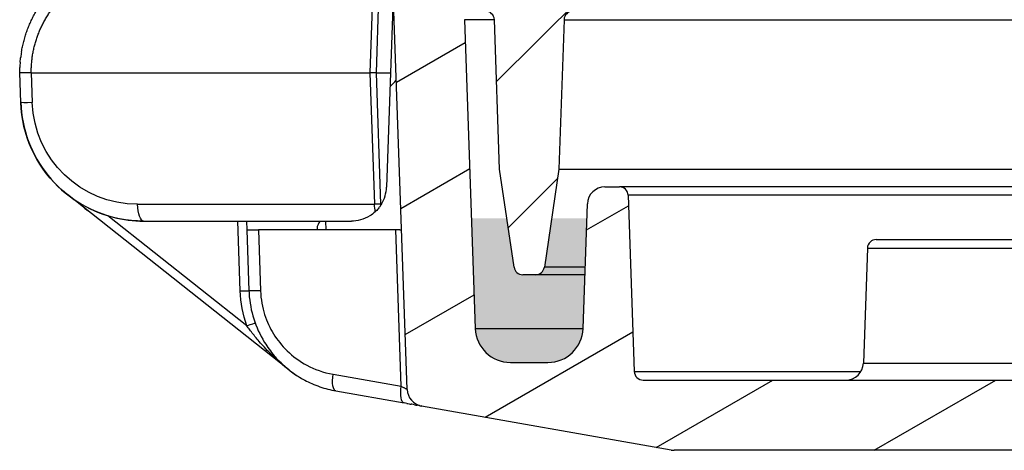
# Model space of a CAD drawing. Units: millimetres. Extents: x 0 to 2443, y 0 to 840.
# Drawn here: x 1585 to 1641, y 625 to 649 of the extents above; entities that cross this region are included whole.
import ezdxf

# ---------------------------------------------------------------- set-up
doc = ezdxf.new("R2010")
doc.units = ezdxf.units.MM
for name, color, linetype, lineweight in [('AM_8', 1, 'Continuous', 25), ('ｶﾞｽｹｯﾄ', 5, 'Continuous', 25), ('ﾄｯﾌﾟｶﾊﾞｰ', 7, 'Continuous', 25), ('ﾎﾞﾃﾞｨｰ', 2, 'Continuous', 25)]:
    doc.layers.add(name, color=color, linetype=linetype, lineweight=lineweight)

msp = doc.modelspace()

# ---------------------------------------------------------------- hatches: boundary and pattern name
at = {"layer": 'AM_8'}
h = msp.add_hatch(dxfattribs=at)
h.set_pattern_fill('ANSI31', color=256, scale=50.8, style=0)
h.set_pattern_definition([(45, (1492.864317347876, 59.65850517287595), (-4.490128060534576, 4.490128060534576), [])])
edge = h.paths.add_edge_path()
edge.add_line((1702.155734193558, 758.7038980824493), (1763.012789671939, 758.7038980824493))
edge.add_ellipse((1763.012789671939, 757.7038980824495), major_axis=(-8.9e-15, 0.9999999999999786), ratio=1, start_angle=270.9999999978709, end_angle=359.9999999999995, ccw=False)
edge.add_line((1764.012637367096, 757.7213504888495), (1764.884093298405, 707.7956736208946))
edge.add_line((1764.884093298405, 707.7956736208946), (1765.758171872684, 657.7197456381591))
edge.add_line((1765.758171872684, 657.7197456381591), (1765.817948029999, 654.2951718792295))
edge.add_ellipse((1766.317871877578, 654.3038980824495), major_axis=(-0.4999238475781722, -0.0087262032199686), ratio=1, start_angle=6.1067e-12, end_angle=88.99999999985404)
edge.add_line((1766.317871877578, 653.8038980824495), (1773.642889806158, 653.8038980824495))
edge.add_ellipse((1773.642889806158, 654.3038980824495), major_axis=(-1.78e-14, -0.4999999999999694), ratio=1, start_angle=2.0356e-12, end_angle=88.00000000020192)
edge.add_line((1774.142585219668, 654.2864483340995), (1774.143803936949, 654.3213478307994))
edge.add_ellipse((1774.643499350458, 654.3038980824495), major_axis=(-0.4996954135095425, 0.0174497483499336), ratio=1, start_angle=271.99999999982316, end_angle=360, ccw=False)
edge.add_line((1774.643499350458, 654.8038980824495), (1777.538127497678, 654.8038980824495))
edge.add_ellipse((1777.538127497679, 654.3038980824495), major_axis=(-1.78e-14, 0.4999999999999716), ratio=1, start_angle=271.99999999984567, end_angle=359.99999999999795, ccw=False)
edge.add_line((1778.037822911188, 654.3213478307993), (1778.125734193559, 651.8038980824495))
edge.add_line((1778.125734193559, 651.8038980824495), (1777.125734193559, 651.8038980824495))
edge.add_line((1777.125734193559, 651.8038980824495), (1777.055892654578, 649.8038980824495))
edge.add_line((1777.055892654578, 649.8038980824495), (1774.606993970419, 649.8038980824495))
edge.add_line((1774.606993970419, 649.8038980824495), (1772.908578580959, 649.8038980824495))
edge.add_ellipse((1772.908578580959, 649.3038980824495), major_axis=(3.55e-14, 0.4999999999999539), ratio=1, start_angle=-2.4427e-12, end_angle=88.00000000012788)
edge.add_line((1772.408883167449, 649.3213478307994), (1772.111447268129, 640.8038980824495))
edge.add_line((1772.111447268129, 640.8038980824495), (1771.288764764419, 635.2308799528151))
edge.add_ellipse((1770.794125145359, 635.3038980824495), major_axis=(0.4946396190609017, -0.0730181296343496), ratio=1, start_angle=278.3972912678351, end_angle=359.99999999999994, ccw=False)
edge.add_line((1770.794125145359, 634.8038980824495), (1770.057343241759, 634.8038980824495))
edge.add_ellipse((1770.057343241759, 635.3038980824495), major_axis=(8.9e-15, -0.4999999999999927), ratio=1, start_angle=278.3972912678277, end_angle=359.999999999999, ccw=False)
edge.add_line((1769.562703622698, 635.2308799528151), (1768.740021118989, 640.8038980824495))
edge.add_line((1768.740021118989, 640.8038980824495), (1768.442585219668, 649.3213478307994))
edge.add_ellipse((1767.942889806159, 649.3038980824495), major_axis=(0.4996954135096046, 0.0174497483499958), ratio=1, start_angle=-8.8547e-12, end_angle=88.00000000013506)
edge.add_line((1767.942889806159, 649.8038980824495), (1762.190543372488, 649.8038980824495))
edge.add_ellipse((1762.190543372488, 650.1038980824493), major_axis=(8.9e-15, -0.2999999999999958), ratio=1, start_angle=270.9999999997898, end_angle=359.9999999999983, ccw=False)
edge.add_line((1761.890589063941, 650.0986623605193), (1760.073273098609, 754.2126242856493))
edge.add_ellipse((1759.573349251028, 754.2038980824493), major_axis=(0.4999238475785547, 0.0087262031999913), ratio=1, start_angle=2.4427e-12, end_angle=89.00000000214001)
edge.add_line((1759.573349251028, 754.7038980824493), (1751.787962358208, 754.7038980824493))
edge.add_ellipse((1751.787962358212, 754.2038980824493), major_axis=(-4.0323e-12, 0.5000000000000249), ratio=1, start_angle=-6.1067e-12, end_angle=89.0000000016146)
edge.add_line((1751.288038510634, 754.2126242856496), (1751.165548423249, 747.1951718792495))
edge.add_ellipse((1750.665624575671, 747.2038980824495), major_axis=(0.4999238475785185, -0.0087262032000801), ratio=1, start_angle=270.99999999766425, end_angle=359.99999999999454, ccw=False)
edge.add_line((1750.665624575669, 746.7038980824495), (1748.826814746208, 746.7038980824494))
edge.add_line((1748.826814746208, 746.7038980824493), (1748.756973207228, 748.7038980824493))
edge.add_line((1748.756973207228, 748.7038980824493), (1748.406973207229, 748.7038980824493))
edge.add_line((1748.406973207229, 748.7038980824493), (1748.339753478649, 756.4065160431493))
edge.add_ellipse((1748.039764901724, 756.4038980824496), major_axis=(0.2999885769187749, 0.0026179606999577), ratio=1, start_angle=1.49613e-11, end_angle=89.49999998942478)
edge.add_line((1748.039764901729, 756.7038980824492), (1744.274181512733, 756.7038980824492))
edge.add_ellipse((1744.274181512734, 756.4038980824496), major_axis=(0, 0.2999999999999936), ratio=1, start_angle=0, end_angle=89.50000000945825)
edge.add_line((1743.974192935814, 756.4065160430494), (1743.906973207229, 748.7038980824493))
edge.add_line((1743.906973207229, 748.7038980824493), (1743.556973207228, 748.7038980824493))
edge.add_line((1743.556973207228, 748.7038980824493), (1743.487131668246, 746.7038980824493))
edge.add_line((1743.487131668246, 746.7038980824493), (1741.648321838787, 746.7038980824493))
edge.add_ellipse((1741.648321838787, 747.2038980824495), major_axis=(-2.66e-14, -0.5000000000000249), ratio=1, start_angle=270.9999999978812, end_angle=360, ccw=False)
edge.add_line((1741.148397991208, 747.1951718792495), (1741.025907903823, 754.2126242856496))
edge.add_ellipse((1740.525984056245, 754.2038980824495), major_axis=(0.4999238475785184, 0.0087262031999735), ratio=1, start_angle=4.4273e-12, end_angle=89.00000000214395)
edge.add_line((1740.525984056245, 754.7038980824495), (1702.155734193558, 754.7038980824495))
edge.add_ellipse((1702.155734193558, 752.5372314157496), major_axis=(-6.7e-15, 2.166666666666969), ratio=1, start_angle=-2.036e-13, end_angle=33.39848846696388)
edge.add_ellipse((1692.155734193558, 767.7038980824495), major_axis=(8.807339449558379, -13.35779816512645), ratio=1, start_angle=293.2030230638793, end_angle=360, ccw=False)
edge.add_ellipse((1682.155734193559, 752.5372314157496), major_axis=(1.192660550426501, 1.808868501550656), ratio=1, start_angle=1.4758e-12, end_angle=33.39848846696905)
edge.add_line((1682.155734193559, 754.7038980824165), (1643.785484330873, 754.7038980824497))
edge.add_ellipse((1643.785484330873, 754.2038980824495), major_axis=(0, 0.4999999999999894), ratio=1, start_angle=0, end_angle=89.00000000213488)
edge.add_line((1643.285560483294, 754.2126242856496), (1643.163070395909, 747.1951718792495))
edge.add_ellipse((1642.663146548331, 747.2038980824495), major_axis=(0.4999238475785451, -0.0087262032000979), ratio=1, start_angle=270.9999999979007, end_angle=359.999999999997, ccw=False)
edge.add_line((1642.663146548331, 746.7038980824495), (1640.824336718871, 746.7038980824494))
edge.add_line((1640.824336718871, 746.7038980824493), (1640.754495179888, 748.7038980824493))
edge.add_line((1640.754495179888, 748.7038980824493), (1640.404495179889, 748.7038980824493))
edge.add_line((1640.404495179889, 748.7038980824493), (1640.337275451303, 756.4065160430492))
edge.add_ellipse((1640.037286874384, 756.4038980824496), major_axis=(0.299988576919681, 0.0026179605999843), ratio=1, start_angle=1.4249e-12, end_angle=89.5000000094609)
edge.add_line((1640.037286874384, 756.7038980824492), (1636.271703485389, 756.7038980824492))
edge.add_ellipse((1636.271703485394, 756.4038980824496), major_axis=(-4.9738e-12, 0.2999999999999758), ratio=1, start_angle=5.3942e-12, end_angle=89.49999998957954)
edge.add_line((1635.971714908475, 756.4065160431494), (1635.904495179888, 748.7038980824494))
edge.add_line((1635.904495179888, 748.7038980824493), (1635.554495179889, 748.7038980824493))
edge.add_line((1635.554495179889, 748.7038980824493), (1635.484653640909, 746.7038980824493))
edge.add_line((1635.484653640909, 746.7038980824493), (1633.645843811448, 746.7038980824493))
edge.add_ellipse((1633.645843811447, 747.2038980824495), major_axis=(1.9984e-12, -0.5000000000000071), ratio=1, start_angle=270.9999999976487, end_angle=360, ccw=False)
edge.add_line((1633.145919963868, 747.1951718792495), (1633.023429876478, 754.2126242856496))
edge.add_ellipse((1632.523506028904, 754.2038980824493), major_axis=(0.4999238475785459, 0.0087262032000801), ratio=1, start_angle=-7.7351e-12, end_angle=89.0000000015725)
edge.add_line((1632.523506028909, 754.7038980824495), (1624.738119136089, 754.7038980824495))
edge.add_ellipse((1624.738119136089, 754.2038980824493), major_axis=(-2.66e-14, 0.5000000000000427), ratio=1, start_angle=-3.0533e-12, end_angle=89.00000000212923)
edge.add_line((1624.23819528851, 754.2126242856496), (1622.420879323169, 650.0986623605196))
edge.add_ellipse((1622.120925014629, 650.1038980824493), major_axis=(0.2999543085469282, -0.0052357219301213), ratio=1, start_angle=270.99999999979684, end_angle=359.99999999991854, ccw=False)
edge.add_line((1622.120925014629, 649.8038980824495), (1616.368578580959, 649.8038980824495))
edge.add_ellipse((1616.368578580959, 649.3038980824495), major_axis=(-8.9e-15, 0.500000000000016), ratio=1, start_angle=-1.0178e-12, end_angle=88.00000000013813)
edge.add_line((1615.868883167449, 649.3213478307994), (1615.571447268129, 640.8038980824495))
edge.add_line((1615.571447268129, 640.8038980824495), (1614.748764764419, 635.2308799528151))
edge.add_ellipse((1614.254125145358, 635.3038980824495), major_axis=(0.4946396190608839, -0.0730181296343225), ratio=1, start_angle=278.3972912678063, end_angle=360, ccw=False)
edge.add_line((1614.254125145358, 634.8038980824495), (1613.517343241758, 634.8038980824495))
edge.add_ellipse((1613.517343241759, 635.3038980824495), major_axis=(-8.9e-15, -0.5000000000000148), ratio=1, start_angle=278.3972912678362, end_angle=360, ccw=False)
edge.add_line((1613.022703622698, 635.2308799528151), (1612.200021118989, 640.8038980824495))
edge.add_line((1612.200021118989, 640.8038980824495), (1611.902585219669, 649.3213478307994))
edge.add_ellipse((1611.402889806158, 649.3038980824495), major_axis=(0.4996954135095425, 0.0174497483499336), ratio=1, start_angle=-1.7302e-12, end_angle=88.0000000001751)
edge.add_line((1611.402889806158, 649.8038980824495), (1609.704474416698, 649.8038980824495))
edge.add_line((1609.704474416698, 649.8038980824495), (1607.255575732538, 649.8038980824495))
edge.add_line((1607.255575732538, 649.8038980824495), (1607.185734193558, 651.8038980824495))
edge.add_line((1607.185734193558, 651.8038980824495), (1606.185734193559, 651.8038980824495))
edge.add_line((1606.185734193559, 651.8038980824495), (1606.501239836268, 660.8387975791495))
edge.add_ellipse((1607.500630663279, 660.8038980824495), major_axis=(-0.9993908270191731, 0.0348994967003158), ratio=1, start_angle=271.9999999998747, end_angle=360, ccw=False)
edge.add_line((1607.500630663279, 661.8038980824495), (1609.423523650218, 661.8038980824495))
edge.add_ellipse((1609.423523650218, 661.3038980824495), major_axis=(-1.78e-14, 0.4999999999999894), ratio=1, start_angle=271.99999999984567, end_angle=359.99999999999795, ccw=False)
edge.add_line((1609.923219063728, 661.3213478307994), (1610.168883167449, 654.2864483340994))
edge.add_ellipse((1610.668578580958, 654.3038980824495), major_axis=(-0.4996954135095599, -0.0174497483499558), ratio=1, start_angle=-4.4273e-12, end_angle=88.00000000014388)
edge.add_line((1610.668578580958, 653.8038980824495), (1617.993596509539, 653.8038980824495))
edge.add_ellipse((1617.993596509539, 654.3038980824495), major_axis=(0, -0.4999999999999983), ratio=1, start_angle=0, end_angle=88.99999999984844)
edge.add_line((1618.493520357117, 654.2951718792294), (1620.298831020028, 757.7213504888493))
edge.add_ellipse((1621.298678715178, 757.7038980824495), major_axis=(-0.9998476951570188, 0.0174524064001069), ratio=1, start_angle=270.9999999978696, end_angle=359.99999999999824, ccw=False)
edge.add_line((1621.298678715178, 758.7038980824493), (1682.155734193559, 758.7038980824493))
edge.add_ellipse((1682.155734193559, 752.5372314157496), major_axis=(-8.66e-14, 6.166666666666794), ratio=1, start_angle=326.6015115319421, end_angle=359.9999999999992, ccw=False)
edge.add_ellipse((1692.155734193558, 767.7038980824493), major_axis=(-6.60550458713449, -10.01834862386729), ratio=1, start_angle=-2.544e-13, end_angle=66.7969769357285)
edge.add_ellipse((1702.155734193558, 752.5372314157496), major_axis=(-3.39449541285029, 5.148318042809485), ratio=1, start_angle=326.60151153194397, end_angle=360, ccw=False)
h = msp.add_hatch(dxfattribs=at)
h.set_pattern_fill('ANSI31', color=256, scale=50.8, angle=-14.99997778074499, style=0)
h.set_pattern_definition([(30.000022219255, (1492.864317347876, 59.65850517287595), (-3.175002132608662, 5.499260082768447), [])])
edge = h.paths.add_edge_path()
edge.add_line((1618.200630663289, 639.8038980824495), (1619.018761342489, 639.8038980824495))
edge.add_ellipse((1619.018761341749, 639.3038980824495), major_axis=(7.399947e-10, 0.4999999999999993), ratio=1, start_angle=272.00000016047125, end_angle=360, ccw=False)
edge.add_line((1619.518456755235, 639.3213478314607), (1619.868883167479, 629.2864483334275))
edge.add_ellipse((1620.368578580959, 629.3038980824495), major_axis=(-0.499695413486112, -0.0174497490222081), ratio=1, start_angle=-1.018e-13, end_angle=87.99999992421407)
edge.add_line((1620.368578580969, 628.8038980824495), (1763.942889806149, 628.8038980824495))
edge.add_ellipse((1763.942889806159, 629.3038980824495), major_axis=(-1.00098e-11, -0.4999999999999938), ratio=1, start_angle=0, end_angle=87.99999992421417)
edge.add_line((1764.442585219645, 629.2864483334271), (1764.793011631889, 639.3213478314603))
edge.add_ellipse((1765.292707045369, 639.3038980824495), major_axis=(-0.4996954134865028, 0.0174497490112263), ratio=1, start_angle=272.0000001604709, end_angle=360, ccw=False)
edge.add_line((1765.292707044629, 639.8038980824495), (1766.110837723829, 639.8038980824495))
edge.add_ellipse((1766.110837723839, 638.8038980824495), major_axis=(-9.992e-12, 1.000000000000007), ratio=1, start_angle=272.00000001690165, end_angle=360, ccw=False)
edge.add_line((1767.110228550847, 638.8387975794566), (1767.358330089139, 631.7340990888864))
edge.add_ellipse((1769.357111743168, 631.8038980824495), major_axis=(-1.998781654032662, -0.0697989935630889), ratio=1, start_angle=-2.544e-13, end_angle=87.99999997770713)
edge.add_line((1769.357111742548, 629.8038980824495), (1771.494356643948, 629.8038980824495))
edge.add_ellipse((1771.494356643948, 631.8038980824495), major_axis=(8.9e-15, -2.000000000000019), ratio=1, start_angle=-7.633e-13, end_angle=87.99999999646948)
edge.add_line((1773.493138297983, 631.7340990889213), (1774.107298557308, 649.3213478312995))
edge.add_ellipse((1774.606993970798, 649.3038980824495), major_axis=(-0.4996954134921164, 0.0174497488500736), ratio=1, start_angle=272.00000010073836, end_angle=359.9999999999995, ccw=False)
edge.add_line((1774.606993970419, 649.8038980824495), (1777.055892654579, 649.8038980824495))
edge.add_line((1777.055892654578, 649.8038980824495), (1784.930732661819, 649.8038980824495))
edge.add_line((1784.930732661819, 649.8038980824495), (1784.377206255368, 633.9529757084766))
edge.add_ellipse((1780.379642948479, 634.0925737292532), major_axis=(3.997563306890245, -0.1395980207766192), ratio=1, start_angle=284.35316859321034, end_angle=360, ccw=False)
edge.add_ellipse((1781.128422240269, 630.6736075737924), major_axis=(0.1069685169404444, -0.4884237262700963), ratio=1, start_angle=259.64682722667, end_angle=360, ccw=False)
edge.add_line((1780.628726826797, 630.6561578243513), (1780.560181407879, 632.6190418018593))
edge.add_ellipse((1780.060485994368, 632.6015920535065), major_axis=(0.4996954135094896, 0.0174497483529729), ratio=1, start_angle=5.09e-14, end_angle=87.99999999980253)
edge.add_line((1780.060485994368, 633.1015920535064), (1779.165015666171, 633.1015920535064))
edge.add_line((1779.165015666171, 633.1015920535064), (1778.026174769169, 633.1015920535064))
edge.add_ellipse((1778.026174769179, 632.6015920535062), major_axis=(-1.00009e-11, 0.5000000000000748), ratio=1, start_angle=-2.0356e-12, end_angle=7.085543300938665)
edge.add_ellipse((1778.026174769179, 632.6015920535065), major_axis=(-0.0616755453066986, 0.4961815465241805), ratio=1, start_angle=2.0864e-12, end_angle=80.91445669782784)
edge.add_line((1777.526479355669, 632.6190418018584), (1777.374764055739, 628.2744840628613))
edge.add_ellipse((1776.375373100019, 628.3093798575044), major_axis=(0.9993909562903626, -0.0348957946629636), ratio=1, start_angle=282.00921101493526, end_angle=359.9999999999995, ccw=False)
edge.add_line((1776.54918324355, 627.324600677177), (1762.339728037389, 624.8190903294283))
edge.add_ellipse((1762.166079859769, 625.8038980824495), major_axis=(0.1736481776198939, -0.9848077530204578), ratio=1, start_angle=350.0000000027356, end_angle=360, ccw=False)
edge.add_line((1762.166079859769, 624.8038980824495), (1622.145388527348, 624.8038980824495))
edge.add_ellipse((1622.145388527348, 625.8038980824495), major_axis=(8.9e-15, -0.9999999999999575), ratio=1, start_angle=350.00000000273565, end_angle=360, ccw=False)
edge.add_line((1621.971740349729, 624.819090329429), (1607.762446113895, 627.3245722825706))
edge.add_ellipse((1607.936095287099, 628.3093798575044), major_axis=(-0.1736491736379619, -0.9848075773951004), ratio=1, start_angle=282.0000529770398, end_angle=360, ccw=False)
edge.add_line((1606.936704457053, 628.2744804474609), (1606.184880626529, 649.8038980824495))
edge.add_line((1606.184880626529, 649.8038980824495), (1607.255575732539, 649.8038980824495))
edge.add_line((1607.255575732538, 649.8038980824495), (1609.704474416698, 649.8038980824495))
edge.add_ellipse((1609.704474416318, 649.3038980824495), major_axis=(3.799805e-10, 0.5000000000000027), ratio=1, start_angle=272.0000001007378, end_angle=360, ccw=False)
edge.add_line((1610.204169829811, 649.3213478312996), (1610.818330089139, 631.7340990889215))
edge.add_ellipse((1612.817111743169, 631.8038980824495), major_axis=(-1.998781654033905, -0.0697989935281535), ratio=1, start_angle=3.562e-13, end_angle=87.99999999646955)
edge.add_line((1612.817111743169, 629.8038980824495), (1614.954356644569, 629.8038980824495))
edge.add_ellipse((1614.954356643949, 631.8038980824495), major_axis=(6.199841e-10, -1.999999999999995), ratio=1, start_angle=0, end_angle=87.99999997770693)
edge.add_line((1616.953138297981, 631.7340990888863), (1617.201239836278, 638.8387975794564))
edge.add_ellipse((1618.200630663279, 638.8038980824495), major_axis=(-0.9993908270084526, 0.0348994970073013), ratio=1, start_angle=272.00000001690137, end_angle=360, ccw=False)
at = {"layer": 'ｶﾞｽｹｯﾄ'}
h = msp.add_hatch(color=256, dxfattribs=at)
edge = h.paths.add_edge_path()
edge.add_line((1616.953149202216, 631.734099725662), (1617.172566521464, 638.0173896550433))
edge.add_line((1617.172566521464, 638.0173896550432), (1615.160116920556, 638.0173896550432))
edge.add_line((1615.160116920556, 638.0173896550432), (1614.748775668705, 635.2308805902212))
edge.add_arc((1614.254136049576, 635.3038987199401), 0.500000000079798, -89.99999999658678, -8.39729127626481, ccw=False)
edge.add_line((1614.254136049606, 634.8038987198601), (1613.517354146006, 634.8038987198601))
edge.add_arc((1613.517354146006, 635.3038987198601), 0.5, -171.60270873281422, -89.99999999999352, ccw=False)
edge.add_line((1613.022714526945, 635.2308805902317), (1612.611373275056, 638.0173896550433))
edge.add_line((1612.611373275056, 638.0173896550432), (1610.598923674154, 638.0173896550432))
edge.add_line((1610.598923674154, 638.0173896550432), (1610.818340993406, 631.7340997263572))
edge.add_arc((1612.817122647381, 631.8038987197983), 1.999999999938177, 182.0000000010953, 270.0000000007149)
edge.add_line((1612.817122647406, 629.8038987198602), (1614.954367548206, 629.8038987198602))
edge.add_arc((1614.954367548205, 631.8038987198606), 2.000000000000454, -89.99999999998862, -2.000000022756668)

# ---------------------------------------------------------------- linework, layer by layer
at = {"layer": 'ﾄｯﾌﾟｶﾊﾞｰ'}
for p, q in [((1606.936704457068, 628.2744804474614), (1606.184880626529, 649.8038980824495)), ((1610.204169829808, 649.3213478312992), (1610.818330089139, 631.7340990889213)), ((1611.902585219668, 649.3213478307994), (1610.204169829829, 649.3213478307994)), ((1618.200630663289, 639.8038980824495), (1619.018761342488, 639.8038980824495)), ((1643.885734193559, 639.8038980824495), (1619.018761341749, 639.8038980824495)), ((1600.195319385162, 629.3980196728045), (1587.59762537309, 639.364065875782)), ((1619.518456755229, 639.3213478314603), (1619.868883167479, 629.2864483334274)), ((1643.885734219946, 639.3213478308005), (1619.518456755258, 639.3213478308005)), ((1616.953138297979, 631.7340990888865), (1617.201239836278, 638.8387975794564)), ((1597.820099532759, 631.8971505821535), (1589.909861666825, 638.1549463321428)), ((1597.435785063278, 633.8831767414708), (1597.297124417752, 637.8538981071248)), ((1597.796819831593, 637.8538980976288), (1597.814280216869, 637.3538980824494)), ((1602.298953422639, 637.8538980880492), (1602.316413807581, 637.3538980824494)), ((1597.814280216867, 637.3538980824494), (1598.472043134748, 637.3538980824494)), ((1597.814280216869, 637.3538980824494), (1597.935480477634, 633.8831767172653)), ((1606.290762747759, 637.3538980824494), (1598.472043134749, 637.3538980824494)), ((1598.472043134749, 637.3538980824494), (1598.593243395567, 633.8831767156951)), ((1601.812619295528, 637.4712809065451), (1601.81671839407, 637.3538980824494)), ((1606.523040410606, 637.3538980824494), (1606.29076274776, 637.3538980824494)), ((1606.601710124309, 628.4495302499143), (1606.290762747759, 637.3538980824494)), ((1633.638578580962, 636.8038980824495), (1642.672889806155, 636.8038980824495)), ((1633.138883167452, 636.3213478308002), (1632.910070089836, 629.7689985857465)), ((1633.138883167452, 636.3213478308004), (1643.172585219664, 636.3213478308004)), ((1610.818330089139, 631.7340990890445), (1616.953138297987, 631.7340990890445)), ((1612.817111743169, 629.8038980824495), (1614.954356644568, 629.8038980824495)), ((1632.910070089836, 629.7689985857464), (1643.401398297281, 629.7689985857464)), ((1602.72195455699, 629.1336358351805), (1606.601710124308, 628.4495302499153)), ((1619.868883167448, 629.2864483340983), (1632.766392858556, 629.2864483340983)), ((1620.368578580969, 628.8038980824495), (1763.942889806149, 628.8038980824495)), ((1602.889935092021, 628.1837274369865), (1606.769689855758, 627.4996219936086)), ((1621.971740349729, 624.8190903294284), (1607.762446113895, 627.3245722825707)), ((1762.166079859769, 624.8038980824495), (1622.145388527348, 624.8038980824495))]:
    msp.add_line(p, q, dxfattribs=at)
for centre, radius, start, end in [((1601.787423252228, 649.9538980824492), 6.100000000000001, 313.23581619808, 318.0212442379775), ((1618.200630663279, 638.8038980824495), 1, 89.99999999942678, 177.9999999825288), ((1619.018761341749, 639.3038980824495), 0.4999999999999993, 2.000000075661644, 89.99999991519064), ((1633.638578580962, 636.3038980824495), 0.5, 90.00000000046897, 178.0000000000485), ((1612.817111743169, 631.8038980824495), 2.000000000000014, 182.0000000035232, 270), ((1614.954356643949, 631.8038980824495), 1.999999999999995, 270.0000000177696, 357.99999999546), ((1631.910679262817, 629.8038980824495), 1, 270.0000000000521, 357.9999999999703), ((1620.368578580959, 629.3038980824495), 0.4999999999999945, 182.0000000769391, 270.0000000011464), ((1607.936095287099, 628.3093798575044), 0.9999999999999769, 181.9999950317862, 259.999942054749), ((1622.145388527348, 625.8038980824495), 0.9999999999999575, 260.0000000027457, 270)]:
    msp.add_arc(centre, radius, start, end, dxfattribs=at)
at = {"layer": 'ﾄｯﾌﾟｶﾊﾞｰ', "extrusion": (0, 0, -1)}
for centre, major_axis, ratio, start_param, end_param in [((1597.435785063319, 633.8657269919948), (0.4996954135095223, 0.0174497483512472), 0.0348782627423699, 4.713606955552288, 6.283185307270143), ((1603.939010511032, 634.1099264182609), (-6.507182134574616, -1.19153981762e-05), 0.9993908274504589, 5.935995256579013, 6.248312767755141), ((1598.934871304739, 633.918076211507), (-0.9993908270191612, -0.0348994967025039), 0.0244346851156816, 5.06211217779276, 6.283185307320938), ((1597.820099532579, 631.8797008342974), (0.4701327620043938, 0.1702209919197015), 0.0328171099368252, 4.724270513830815, 6.283185307191917), ((1603.063582465219, 629.1685353322375), (-0.1736485947153788, -0.9848076794752252), 0.3318372311239028, 4.97812775624e-05, 1.476966207007992), ((1606.943338033448, 628.4844297466154), (-0.1736481776669046, -0.9848077530122109), 0.3318372665878857, 0, 1.476966347727863), ((1603.06363515983, 629.1685152619804), (-0.1737080380362603, -0.9847864190191303), 0.3318372321658625, 6.283164360128357, 6.283214437506392)]:
    msp.add_ellipse(centre, major_axis=major_axis, ratio=ratio, start_param=start_param, end_param=end_param, dxfattribs=at)
at = {"layer": 'ﾄｯﾌﾟｶﾊﾞｰ'}
for points in [[(1587.840857713879, 639.171628290803), (1587.840908956482, 639.1715877483825), (1587.84096054763, 639.1715469309823), (1587.841012487962, 639.1715058380871)], [(1587.898833530343, 639.1257796564116), (1587.917566942915, 639.110959120878), (1587.940310890492, 639.0929663920912), (1587.966114907059, 639.0725530389293)], [(1588.539432884646, 638.6190007701955), (1588.558002236967, 638.6043104631176), (1588.576687603785, 638.5895263175089), (1588.595460661507, 638.5746721275952)], [(1588.595462655932, 638.5746746482802), (1588.634206507522, 638.5440196169523), (1588.673314442941, 638.5130744795508), (1588.712533724125, 638.4820472534884)], [(1588.712531047108, 638.4820438696642), (1588.734514970829, 638.4646527450074), (1588.756537998143, 638.4472336137118), (1588.778556354649, 638.4298232499989)], [(1597.935480478746, 633.8831766855299), (1597.93715909906, 633.8351755143296), (1597.93942434728, 633.7871873939231), (1597.942270766679, 633.7392354009568)], [(1597.942275205295, 633.7392653432264), (1597.972840732035, 633.2250245796408), (1598.069167535964, 632.7363953630365), (1598.207038553092, 632.2962831635507)], [(1598.207038307621, 632.2962810962946), (1598.352919504651, 631.8306860146687), (1598.557646289196, 631.3807884737578), (1598.810153802582, 630.9671095950403)], [(1599.378373152935, 630.1855819759148), (1599.808056422788, 629.6846758178478), (1600.324893387474, 629.253770379136), (1600.885389808663, 628.9234708198308)], [(1599.378373152864, 630.1855819759965), (1599.525992337431, 630.0134939200051), (1599.683242015557, 629.8498875633502), (1599.848546356351, 629.6963213816825)], [(1601.961514087781, 628.4255951974651), (1602.26429158651, 628.3203243741405), (1602.575574765931, 628.2392064073279), (1602.889917602486, 628.1837305225098)], [(1606.919133437915, 627.4732712597425), (1606.872282771715, 627.4815323829214), (1606.822461253076, 627.4903172729965), (1606.769689855759, 627.4996219936086)], [(1606.919132640075, 627.4732773429366), (1607.008982750268, 627.4574290048994), (1607.095062066697, 627.4422481713189), (1607.174703696174, 627.4282066672127)], [(1607.354103520319, 627.3965741446684), (1607.414039567452, 627.386005538976), (1607.468717475993, 627.3763653170639), (1607.516774066255, 627.3678908515355)], [(1607.659153610636, 627.3427878279721), (1607.694670851845, 627.3365287303329), (1607.719733939487, 627.3320902799221), (1607.738681244953, 627.3287489514089)]]:
    msp.add_open_spline(points, degree=3, dxfattribs=at)
for points, knots in [([(1601.977493347789, 637.853988286103), (1601.966919257278, 637.836687368547), (1601.956770460533, 637.8198023151378), (1601.910493940021, 637.7412035163672), (1601.875216983824, 637.6764707790691), (1601.825518829425, 637.5609791430257), (1601.811262997245, 637.5102178954583), (1601.812619309508, 637.4712809204111)], [-0.3249667596399114, -0.3249667596399114, -0.3249667596399114, -0.3249667596399114, -0.3184077253997446, -0.3184077253997446, -0.2934950569148582, -0.2934950569148582, -0.2686527220860742, -0.2686527220860742, -0.2686527220860742, -0.2686527220860742]), ([(1606.523040410606, 637.3538980824494), (1606.533970019038, 637.3538980824494), (1606.543820142146, 637.3545892233508), (1606.571867457723, 637.3589998992561), (1606.58827886403, 637.366303627505), (1606.609684107777, 637.3918863747296), (1606.614802381958, 637.4102611475075), (1606.616425648569, 637.4378572849826), (1606.616468330543, 637.4448432765557), (1606.61621077825, 637.4522186092408)], [-0.2008248690032945, -0.2008248690032945, -0.2008248690032945, -0.2008248690032945, -0.1956878632516881, -0.1956878632516881, -0.1838833247290288, -0.1838833247290288, -0.1720787862063696, -0.1720787862063696, -0.1683834474969934, -0.1683834474969934, -0.1683834474969934, -0.1683834474969934]), ([(1598.593243395553, 633.8831767161405), (1598.610397073277, 633.3930871214516), (1598.698723881093, 632.9413219924543), (1598.827380250062, 632.5359740115052), (1598.956036619032, 632.1306260305561), (1599.125022544695, 631.7716952304667), (1599.335765649447, 631.4309254097651), (1599.546508754199, 631.0901555890634), (1599.799009038039, 630.7675467477495), (1600.113183730586, 630.4645731983225), (1600.427358423132, 630.1615996488956), (1600.803207524386, 629.8782613913556), (1601.237250355455, 629.6459127253788), (1601.671293186525, 629.413564059402), (1602.163527698097, 629.2322055906809), (1602.721954557489, 629.1336358352866)], [4.475117e-09, 4.475117e-09, 4.475117e-09, 4.475117e-09, 0.199999953828858, 0.199999953828858, 0.199999953828858, 0.3999999031826, 0.3999999031826, 0.3999999031826, 0.5999998525363411, 0.5999998525363411, 0.5999998525363411, 0.7999998018900821, 0.7999998018900821, 0.7999998018900821, 0.9999997512438239, 0.9999997512438239, 0.9999997512438239, 0.9999997512438239]), ([(1600.190324837199, 629.4019991267389), (1600.043521434359, 629.5185743875729), (1599.901836751467, 629.636206971448), (1599.764894578629, 629.7547306687802), (1599.6220781964, 629.8783385049244), (1599.484427977464, 630.0029261807938), (1599.352352503459, 630.1276397661481), (1599.220277029453, 630.2523533515024), (1599.093845143237, 630.377281349233), (1598.97836252498, 630.4959400498233), (1598.862879906724, 630.6145987504135), (1598.758272254674, 630.7268906188835), (1598.661897082741, 630.8340120423665), (1598.565521910808, 630.9411334658496), (1598.477380650454, 631.0430869382571), (1598.396119597264, 631.1402291952588), (1598.314858544074, 631.2373714522607), (1598.240481041591, 631.3297067473266), (1598.171882550438, 631.4175581344272), (1598.103284059284, 631.505409521528), (1598.040460631004, 631.5887715723252), (1597.982047691914, 631.6686651151788), (1597.923634752823, 631.7485586580322), (1597.869635071939, 631.8249883521464), (1597.820099532759, 631.8971505821535)], [0.0051414001839175, 0.0051414001839175, 0.0051414001839175, 0.0051414001839175, 0.125, 0.125, 0.125, 0.25, 0.25, 0.25, 0.375, 0.375, 0.375, 0.5, 0.5, 0.5, 0.625, 0.625, 0.625, 0.75, 0.75, 0.75, 0.875, 0.875, 0.875, 1, 1, 1, 1]), ([(1598.810148522551, 630.9671070476708), (1598.81557767958, 630.9582198503578), (1598.821030632585, 630.9493425490343), (1598.826507430071, 630.9404747410442), (1598.987516918182, 630.6797747190171), (1599.16976148428, 630.4278857110133), (1599.378186102548, 630.1852096626483)], [0.3956605646336515, 0.3956605646336515, 0.3956605646336515, 0.3956605646336515, 0.3999999473399059, 0.3999999473399059, 0.3999999473399059, 0.5275711767108962, 0.5275711767108962, 0.5275711767108962, 0.5275711767108962]), ([(1599.848560858932, 629.6963022574657), (1600.205643564651, 629.3645351693032), (1600.62493128876, 629.0561001924199), (1601.108291262494, 628.7984586231296), (1601.37414378592, 628.6567533412335), (1601.659457787221, 628.5305147858564), (1601.961898417715, 628.4253642313809)], [0.6155772150331777, 0.6155772150331777, 0.6155772150331777, 0.6155772150331777, 0.799999894566548, 0.799999894566548, 0.799999894566548, 0.9014340997038255, 0.9014340997038255, 0.9014340997038255, 0.9014340997038255]), ([(1606.936704457041, 628.2744804474605), (1606.936737739452, 628.273531334879), (1606.935606075428, 628.2732066967808), (1606.932896734872, 628.2737708575934), (1606.930187394316, 628.2743350184063), (1606.925911711015, 628.2757884608892), (1606.919564251775, 628.2784034581816), (1606.913216792534, 628.2810184554739), (1606.904799885655, 628.2847948688687), (1606.893691790379, 628.2901977991546), (1606.882583695104, 628.2956007294401), (1606.868623542695, 628.3026230230266), (1606.853240704348, 628.3105599128628), (1606.837857866001, 628.3184968026987), (1606.821189846285, 628.3273555792845), (1606.803669915339, 628.3367916898393), (1606.786149984393, 628.3462278003944), (1606.767821604756, 628.3562434880147), (1606.747982892197, 628.3671725581864), (1606.728144179638, 628.3781016283579), (1606.70680817479, 628.3899447729806), (1606.68260633054, 628.4035876788713), (1606.658404486291, 628.4172305847621), (1606.631283495996, 628.4326690425853), (1606.601710124308, 628.4495302499142)], [0, 0, 0, 0, 0.125, 0.125, 0.125, 0.25, 0.25, 0.25, 0.375, 0.375, 0.375, 0.5, 0.5, 0.5, 0.625, 0.625, 0.625, 0.75, 0.75, 0.75, 0.875, 0.875, 0.875, 1, 1, 1, 1]), ([(1607.35410621578, 627.3965736238348), (1607.306050475532, 627.4050471578823), (1607.24753595949, 627.415364869131), (1607.183875559208, 627.426589866707), (1607.174711295106, 627.4282057664124)], [0.6349696251386343, 0.6349696251386343, 0.6349696251386343, 0.6349696251386343, 0.75, 0.7690550746175107, 0.7690550746175107, 0.7690550746175107, 0.7690550746175107]), ([(1607.65916210374, 627.3427840456442), (1607.65116083173, 627.3441948829307), (1607.612445441657, 627.3510214367145), (1607.560848714673, 627.3601193408596), (1607.516773303928, 627.3678910248775)], [0.3402765126840345, 0.3402765126840345, 0.3402765126840345, 0.3402765126840345, 0.375, 0.4968020425121806, 0.4968020425121806, 0.4968020425121806, 0.4968020425121806]), ([(1607.760765370555, 627.3248688500623), (1607.758964901849, 627.3251863192738), (1607.753576688742, 627.3261361782667), (1607.743413400418, 627.327928204682), (1607.738691595362, 627.3287607870977)], [0.0474764796791445, 0.0474764796791445, 0.0474764796791445, 0.0474764796791445, 0.125, 0.1738232832320934, 0.1738232832320934, 0.1738232832320934, 0.1738232832320934])]:
    msp.add_open_spline(points, degree=3, knots=knots, dxfattribs=at)
at = {"layer": 'ﾎﾞﾃﾞｨｰ'}
for p, q in [((1605.608443852525, 668.7434519958529), (1604.824823190949, 646.3038980824495)), ((1605.950278662529, 668.7342672323294), (1605.166978059219, 646.3038980824495)), ((1606.185734193559, 651.8038980824495), (1605.993669961359, 646.3038980824495)), ((1612.200021118989, 640.8038980824495), (1611.902585219669, 649.3213478307994)), ((1615.868883167448, 649.3213478307994), (1615.571447268129, 640.8038980824495)), ((1615.868883167448, 649.3213478307994), (1643.885734193569, 649.3213478307994)), ((1584.944900330304, 644.6096016051177), (1584.885735286634, 646.3038667811602)), ((1585.543529496293, 646.3038980814651), (1585.60247910984, 644.5997845016318)), ((1585.543529496293, 646.3038980814651), (1604.824823190949, 646.3038980824495)), ((1604.824823190949, 646.3038980824495), (1605.086544461778, 638.8091814813735)), ((1605.166978059219, 646.3038980824492), (1604.824823190949, 646.3038980824495)), ((1605.166978059219, 646.3038980824495), (1605.993669961359, 646.3038980824495)), ((1605.166978059219, 646.3038980824495), (1605.428356509209, 638.8189985857463)), ((1605.993669961359, 646.3038980824495), (1605.765993563569, 639.7840990890444)), ((1613.022703622698, 635.2308799528151), (1612.200021118989, 640.8038980824495)), ((1615.571447268129, 640.8038980824495), (1614.748764764419, 635.2308799528151)), ((1615.571447268129, 640.8038980824495), (1643.885734193559, 640.8038980824495)), ((1591.598824071959, 638.8091814813735), (1605.086544461778, 638.8091814813735)), ((1605.428356509209, 638.8189985857463), (1605.428356509209, 638.7400764544606)), ((1605.428356509209, 638.8189985857463), (1605.478639101009, 638.8189985857475)), ((1591.940636117204, 637.8538981275535), (1603.767211909539, 637.8538980824494)), ((1617.075248576492, 635.2308799528151), (1614.748764764419, 635.2308799528151)), ((1614.254125145358, 634.8038980824495), (1613.517343241759, 634.8038980824495)), ((1617.06033804102, 634.8038980824495), (1614.254125145358, 634.8038980824495))]:
    msp.add_line(p, q, dxfattribs=at)
for centre, radius, start, end in [((1611.402889806158, 649.3038980824495), 0.4999999999999485, 1.99999999984722, 90), ((1616.368578580959, 649.3038980824495), 0.500000000000016, 90, 178.0000000001266), ((1603.767211909539, 639.8538980824493), 2, 328.8386593969245, 357.9999999999964), ((1613.517343241759, 635.3038980824495), 0.5000000000000148, 188.3972912678434, 270), ((1614.254125145358, 635.3038980824495), 0.499999999999991, 270, 351.6027087321565)]:
    msp.add_arc(centre, radius, start, end, dxfattribs=at)
at = {"layer": 'ﾎﾞﾃﾞｨｰ', "extrusion": (0, 0, -1)}
for centre, major_axis, ratio, start_param, end_param in [((1585.944291268358, 644.6445011061184), (-0.9993908269113763, -0.0348994997866561), 0.0348782616162569, 5.062672924389161, 6.283185347890836), ((1591.940637066687, 644.8538994975745), (3.937403975116797, 5.787648381166445), 0.9999998155402392, 2.544203044749796, 4.080092626325989), ((1591.940636119459, 638.8538980824494), (-1.37e-14, -0.9999999999999978), 0.3421543000955173, 0, 1.526064809932989), ((1605.428356509209, 638.8538980824494), (0.9993908270191688, 0.0348994967025101), 0.0348782627423867, 1.572014301966158, 1.921080152368995), ((1605.428356509209, 638.8538980824494), (4.01e-14, -1.000000000000115), 0.3421543000953601, 1.084195307835486, 1.526064809931483), ((1604.107455474029, 639.0997305263965), (-1.453484399284593, -0.9828239484670518), 0.6870919376209659, 4.120709739742741, 4.178575595582563)]:
    msp.add_ellipse(centre, major_axis=major_axis, ratio=ratio, start_param=start_param, end_param=end_param, dxfattribs=at)
at = {"layer": 'ﾎﾞﾃﾞｨｰ', "extrusion": (0, 0, -0.9999999999999998)}
msp.add_ellipse((1591.598835539121, 644.8091929879312), major_axis=(4.246901880657917, 4.238398328914836), ratio=0.99999839490079, start_param=2.355193448210174, end_param=3.891081031995917, dxfattribs=at)
at = {"layer": 'ﾎﾞﾃﾞｨｰ'}
for points, knots in [([(1584.986931007155, 647.4898637627635), (1584.986951298985, 647.4899818011284), (1585.003802482871, 647.5879907274475), (1585.041663062458, 647.7831930915094), (1585.110854267659, 648.0732645565694), (1585.192390086358, 648.3603138233495), (1585.286168007958, 648.6438735200793), (1585.392071985959, 648.9234744114995), (1585.509972642259, 649.1986477627395), (1585.639725432758, 649.4689224052494), (1585.781170156559, 649.7338261284794), (1585.934129698459, 649.9928852978193), (1586.098409163458, 650.2456255177494), (1586.273793374659, 650.4915702694994), (1586.460048009359, 650.7302450201593), (1586.656916091559, 650.9611746711096), (1586.864117766659, 651.1838862249795), (1587.081349319959, 651.3979100728895), (1587.308281559758, 651.6027809174595), (1587.544559395659, 651.7980399821595), (1587.789800609659, 651.9832364995593), (1588.043595873858, 652.1579302429595), (1588.305507207558, 652.3216929570094), (1588.575069300359, 652.4741117453593), (1588.851788625458, 652.6147908106793), (1589.135143751359, 652.7433540851496), (1589.424586879359, 652.8594481976795), (1589.719543811558, 652.9627445827393), (1590.019415853259, 653.0529423471493), (1590.323581623058, 653.1297706821294), (1590.631397753158, 653.1929910391395), (1590.942204012158, 653.2423995590796), (1591.255317784659, 653.2778287848193), (1591.570064247259, 653.2991496964793), (1591.780472716759, 653.3038980365595), (1591.885734193559, 653.3038980516994)], [0.111077616375724, 0.111077616375724, 0.111077616375724, 0.111077616375724, 0.1111111111111, 0.1388888888889, 0.1666666666667, 0.1944444444444, 0.2222222222222, 0.25, 0.2777777777778, 0.3055555555556, 0.3333333333333001, 0.3611111111111, 0.3888888888889, 0.4166666666667, 0.4444444444444001, 0.4722222222222, 0.5, 0.5277777777778001, 0.5555555555556, 0.5833333333333, 0.6111111111111, 0.6388888888889002, 0.6666666666667, 0.6944444444444001, 0.7222222222222, 0.75, 0.7777777777778001, 0.8055555555556001, 0.8333333333332998, 0.8611111111110998, 0.8888888888889, 0.9166666666667, 0.9444444444443998, 0.9722222222221999, 1, 1, 1, 1]), ([(1585.5435295266, 646.3038980828585), (1585.451119750588, 646.3025892342523), (1585.364186483024, 646.3012969761305), (1585.200946287738, 646.2989788550657), (1585.126973172574, 646.2979881506255), (1585.007283102676, 646.2969279451206), (1584.961622288711, 646.2968136091831), (1584.901061951615, 646.2983566346549), (1584.885879155981, 646.2997477446983), (1584.885735287011, 646.3038667734228)], [1.0000001831e-06, 1.0000001831e-06, 1.0000001831e-06, 1.0000001831e-06, 0.0295072857321142, 0.0295072857321142, 0.0612424235227775, 0.0612424235227775, 0.0921819933988711, 0.0921819933988711, 0.1224106593399702, 0.1224106593399702, 0.1224106593399702, 0.1224106593399702]), ([(1584.944900330279, 644.6096016057063), (1584.971264786737, 643.8550123336591), (1585.123228013938, 643.0951136399697), (1585.651074211528, 641.6926082678831), (1586.029864764133, 641.0308773222439), (1586.965048547614, 639.8742603874941), (1587.533165499777, 639.3650496603613), (1588.78492269165, 638.5614831041173), (1589.484113187946, 638.2570417026415), (1590.769546538597, 637.9279519898968), (1591.35734427987, 637.8539070683285), (1591.940636119459, 637.8538980824496)], [0, 0, 0, 0, 0.2266337726277857, 0.2266337726277857, 0.4497710742762723, 0.4497710742762723, 0.6729928673937057, 0.6729928673937057, 0.8960853989009732, 0.8960853989009732, 1.071072950798464, 1.071072950798464, 1.071072950798464, 1.071072950798464]), ([(1605.125916945868, 638.3862739397484), (1605.021118931886, 638.2894308407612), (1604.9119307725, 638.2094838893559), (1604.489095855349, 637.9513872424415), (1604.098080260945, 637.8538980824494), (1603.767211909539, 637.8538980824494)], [-0.1965258296046179, -0.1965258296046179, -0.1965258296046179, -0.1965258296046179, -0.1487890107333475, -0.1487890107333475, 0, 0, 0, 0]), ([(1605.428356509211, 638.740076454459), (1605.397710610242, 638.6943714077124), (1605.364459491339, 638.648981958938), (1605.275196286979, 638.5371817087668), (1605.217434830496, 638.47467983311), (1605.152254998878, 638.4109949576944), (1605.139172239667, 638.3985454975071), (1605.125916945869, 638.3862739397446)], [-0.4431103615353452, -0.4431103615353452, -0.4431103615353452, -0.4431103615353452, -0.4273093895538031, -0.4273093895538031, -0.4019938225441516, -0.4019938225441516, -0.3958853766211482, -0.3958853766211482, -0.3958853766211482, -0.3958853766211482])]:
    msp.add_open_spline(points, degree=3, knots=knots, dxfattribs=at)
for points in [[(1585.543529465959, 646.3038980824495), (1585.542890799659, 646.3895981280295), (1585.546102810259, 646.5607971324896), (1585.560339320559, 646.8171634922794), (1585.585935329059, 647.0725807688493), (1585.622314838659, 647.3266673876094), (1585.669563671059, 647.5790088607594), (1585.727577178858, 647.8291994333694), (1585.796288807159, 648.0768328635094), (1585.875608433459, 648.3215034238094), (1585.965437333759, 648.5628026126994), (1586.065664542358, 648.8003232216694), (1586.176166046358, 649.0336554826295), (1586.296804341959, 649.2623890425695), (1586.427427049359, 649.4861118567994), (1586.567866735259, 649.7044118188593), (1586.717937966359, 649.9168742345292), (1586.877438943159, 650.1230865173095), (1587.046148127659, 650.3226353801494), (1587.223824038059, 650.5151092269596), (1587.410204490459, 650.7000993812594), (1587.605005067859, 650.8772007624996), (1587.807918824559, 651.0460139006893), (1588.018615097459, 651.2061461415894), (1588.236739643459, 651.3572139700395), (1588.461913126859, 651.4988441388793), (1588.693732351859, 651.6306767133995), (1588.931769473358, 651.7523665824694), (1589.175572205358, 651.8635857390493), (1589.424665195459, 651.9640259127292), (1589.678550006459, 652.0534004113194), (1589.936706614358, 652.1314466313494), (1590.198595577559, 652.1979282136793), (1590.463656497759, 652.2526368716094), (1590.731320491259, 652.2953947601195), (1591.000975510459, 652.3260553560694), (1591.272104326058, 652.3445069110493), (1591.453221237858, 652.3486146559994), (1591.543922146159, 652.3486146835294)], [(1584.986931041118, 647.489863756926), (1584.970125998464, 647.3921088614081), (1584.95539456452, 647.2939640085173), (1584.942758531161, 647.1955753614715)], [(1584.911106577086, 646.8993549964464), (1584.902654060394, 646.8003513603596), (1584.89630972365, 646.7011523993043), (1584.892080618318, 646.601906312369)], [(1584.911106529028, 646.8993550005495), (1584.919555075333, 646.9983141775315), (1584.93010873755, 647.0970793223095), (1584.942758489978, 647.1955753667605)], [(1584.885734212559, 646.3038978650295), (1584.885734261256, 646.4032774621749), (1584.887850840412, 646.5026433648779), (1584.892080563761, 646.6019063146939)], [(1584.885734195454, 646.3037351888289), (1584.885734194196, 646.3037892462893), (1584.885734193574, 646.3038433040358), (1584.885734193587, 646.3038973620683)], [(1585.279589436426, 642.7020467235207), (1585.352591531668, 642.476129631076), (1585.437152732694, 642.2537429882356), (1585.53261327727, 642.0366051572328)], [(1585.691161148253, 641.7004772247426), (1585.918184368203, 641.2505582146543), (1586.195622349656, 640.8227677294), (1586.514069846925, 640.4321140850514)]]:
    msp.add_open_spline(points, degree=3, dxfattribs=at)

doc.saveas('drawing.dxf')
